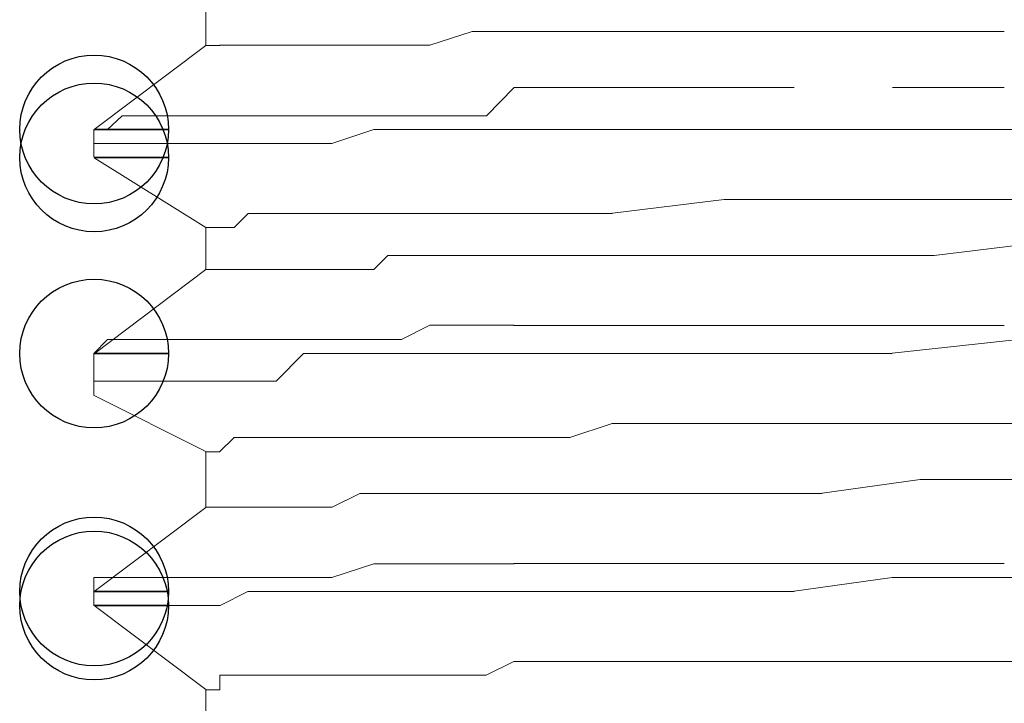
# Model space of a CAD drawing. Units: millimetres. Extents: x 922 to 3108, y 797 to 2488.
# Drawn here: x 1214 to 1222, y 1407 to 1413 of the extents above; entities that cross this region are included whole.
import ezdxf

# ---------------------------------------------------------------- set-up
doc = ezdxf.new("R2010")
doc.units = ezdxf.units.MM
doc.header["$MEASUREMENT"] = 0
doc.layers.add('Vrstva 1', color=7, linetype='Continuous')

msp = doc.modelspace()

# ---------------------------------------------------------------- linework, layer by layer
at = {"layer": 'Vrstva 1', "color": 7, "lineweight": 9}
for points in [[(1215.5543, 1413.2298), (1215.5543, 1413.2298), (1215.5543, 1412.7486), (1215.5543, 1412.7486)], [(1219.775, 1412.8697), (1219.775, 1412.8697), (1219.0501, 1412.8697), (1219.0501, 1412.8697)], [(1220.6179, 1412.8697), (1220.6179, 1412.8697), (1219.775, 1412.8697), (1219.775, 1412.8697)], [(1221.4623, 1412.8697), (1221.4623, 1412.8697), (1220.6179, 1412.8697), (1220.6179, 1412.8697)], [(1222.4263, 1412.8697), (1222.4263, 1412.8697), (1221.4639, 1412.8697), (1221.4639, 1412.8697)], [(1215.6754, 1412.7486), (1215.6754, 1412.7486), (1215.5558, 1412.7486), (1215.5558, 1412.7486)], [(1218.9305, 1412.3869), (1218.9305, 1412.3869), (1218.2056, 1412.3869), (1218.2056, 1412.3869)], [(1219.7735, 1412.3869), (1219.7735, 1412.3869), (1218.9305, 1412.3869), (1218.9305, 1412.3869)], [(1220.6179, 1412.3869), (1220.6179, 1412.3869), (1219.775, 1412.3869), (1219.775, 1412.3869)], [(1222.4263, 1412.3869), (1222.4263, 1412.3869), (1221.4639, 1412.3869), (1221.4639, 1412.3869)], [(1214.5903, 1412.0252), (1214.5903, 1412.0252), (1214.5903, 1411.7861), (1214.5903, 1411.7861)], [(1218.9305, 1412.0252), (1218.9305, 1412.0252), (1218.2056, 1412.0252), (1218.2056, 1412.0252)], [(1219.7735, 1412.0252), (1219.7735, 1412.0252), (1218.9305, 1412.0252), (1218.9305, 1412.0252)], [(1220.6179, 1412.0252), (1220.6179, 1412.0252), (1219.775, 1412.0252), (1219.775, 1412.0252)], [(1221.4623, 1412.0252), (1221.4623, 1412.0252), (1220.6179, 1412.0252), (1220.6179, 1412.0252)], [(1222.5474, 1412.0252), (1222.5474, 1412.0252), (1221.4608, 1412.0252), (1221.4608, 1412.0252)], [(1215.5543, 1411.1808), (1215.5543, 1411.1808), (1214.5918, 1411.7815), (1214.5918, 1411.7815)], [(1220.0156, 1411.4214), (1220.0156, 1411.4214), (1219.0531, 1411.3034), (1219.0531, 1411.3034)], [(1220.8585, 1411.4214), (1220.8585, 1411.4214), (1220.0156, 1411.4214), (1220.0156, 1411.4214)], [(1221.703, 1411.4229), (1221.703, 1411.4229), (1220.86, 1411.4229), (1220.86, 1411.4229)], [(1221.703, 1411.4214), (1221.703, 1411.4214), (1222.5459, 1411.4214), (1222.5459, 1411.4214)], [(1218.8095, 1411.3018), (1218.8095, 1411.3018), (1219.0531, 1411.3018), (1219.0531, 1411.3018)], [(1215.5543, 1410.8191), (1215.5543, 1410.8191), (1215.5543, 1411.1808), (1215.5543, 1411.1808)], [(1221.824, 1410.9402), (1221.824, 1410.9402), (1222.7865, 1411.0582), (1222.7865, 1411.0582)], [(1218.9305, 1410.9402), (1218.9305, 1410.9402), (1219.4118, 1410.9402), (1219.4118, 1410.9402)], [(1219.4118, 1410.9402), (1219.4118, 1410.9402), (1220.1367, 1410.9402), (1220.1367, 1410.9402)], [(1220.1351, 1410.9402), (1220.1351, 1410.9402), (1220.9796, 1410.9402), (1220.9796, 1410.9402)], [(1221.824, 1410.9402), (1221.824, 1410.9402), (1220.9796, 1410.9402), (1220.9796, 1410.9402)], [(1218.9305, 1410.3379), (1218.9305, 1410.3379), (1218.2056, 1410.3379), (1218.2056, 1410.3379)], [(1219.7735, 1410.3379), (1219.7735, 1410.3379), (1218.9305, 1410.3379), (1218.9305, 1410.3379)], [(1220.6179, 1410.3379), (1220.6179, 1410.3379), (1219.775, 1410.3379), (1219.775, 1410.3379)], [(1221.4623, 1410.3379), (1221.4623, 1410.3379), (1220.6179, 1410.3379), (1220.6179, 1410.3379)], [(1222.4263, 1410.3379), (1222.4263, 1410.3379), (1221.4639, 1410.3379), (1221.4639, 1410.3379)], [(1222.5474, 1410.2168), (1222.5474, 1410.2168), (1221.4608, 1410.0988), (1221.4608, 1410.0988)], [(1214.5903, 1410.0957), (1214.5903, 1410.0957), (1214.5903, 1409.8582), (1214.5903, 1409.8582)], [(1218.9305, 1410.0957), (1218.9305, 1410.0957), (1218.2056, 1410.0957), (1218.2056, 1410.0957)], [(1219.7735, 1410.0972), (1219.7735, 1410.0972), (1218.9305, 1410.0972), (1218.9305, 1410.0972)], [(1220.6179, 1410.0972), (1220.6179, 1410.0972), (1219.775, 1410.0972), (1219.775, 1410.0972)], [(1221.4623, 1410.0957), (1221.4623, 1410.0957), (1220.6179, 1410.0957), (1220.6179, 1410.0957)], [(1215.5543, 1409.2528), (1215.5543, 1409.2528), (1214.5918, 1409.734), (1214.5918, 1409.734)], [(1219.0501, 1409.4934), (1219.0501, 1409.4934), (1219.4133, 1409.4934), (1219.4133, 1409.4934)], [(1220.2562, 1409.4934), (1220.2562, 1409.4934), (1219.4133, 1409.4934), (1219.4133, 1409.4934)], [(1221.1007, 1409.4934), (1221.1007, 1409.4934), (1220.2562, 1409.4934), (1220.2562, 1409.4934)], [(1221.1007, 1409.4934), (1221.1007, 1409.4934), (1221.9436, 1409.4934), (1221.9436, 1409.4934)], [(1222.9091, 1409.4934), (1222.9091, 1409.4934), (1221.9466, 1409.4934), (1221.9466, 1409.4934)], [(1215.5543, 1409.2513), (1215.5543, 1409.2513), (1215.5543, 1408.77), (1215.5543, 1408.77)], [(1221.703, 1409.0106), (1221.703, 1409.0106), (1220.86, 1408.8926), (1220.86, 1408.8926)], [(1222.6669, 1409.0122), (1222.6669, 1409.0122), (1221.7045, 1409.0122), (1221.7045, 1409.0122)], [(1218.8095, 1408.8911), (1218.8095, 1408.8911), (1219.2907, 1408.8911), (1219.2907, 1408.8911)], [(1220.0156, 1408.8911), (1220.0156, 1408.8911), (1219.2907, 1408.8911), (1219.2907, 1408.8911)], [(1220.8585, 1408.8911), (1220.8585, 1408.8911), (1220.0156, 1408.8911), (1220.0156, 1408.8911)], [(1218.9305, 1408.2873), (1218.9305, 1408.2873), (1218.2056, 1408.2873), (1218.2056, 1408.2873)], [(1219.7735, 1408.2888), (1219.7735, 1408.2888), (1218.9305, 1408.2888), (1218.9305, 1408.2888)], [(1220.6179, 1408.2888), (1220.6179, 1408.2888), (1219.775, 1408.2888), (1219.775, 1408.2888)], [(1221.4623, 1408.2873), (1221.4623, 1408.2873), (1220.6179, 1408.2873), (1220.6179, 1408.2873)], [(1222.4263, 1408.2888), (1222.4263, 1408.2888), (1221.4639, 1408.2888), (1221.4639, 1408.2888)], [(1214.5903, 1408.1677), (1214.5903, 1408.1677), (1214.5903, 1408.0482), (1214.5903, 1408.0482)], [(1221.4623, 1408.1677), (1221.4623, 1408.1677), (1220.6179, 1408.0482), (1220.6179, 1408.0482)], [(1222.5474, 1408.1677), (1222.5474, 1408.1677), (1221.4608, 1408.1677), (1221.4608, 1408.1677)], [(1214.5903, 1408.0467), (1214.5903, 1408.0467), (1214.5903, 1407.9271), (1214.5903, 1407.9271)], [(1218.9305, 1408.0467), (1218.9305, 1408.0467), (1218.2056, 1408.0467), (1218.2056, 1408.0467)], [(1219.7735, 1408.0467), (1219.7735, 1408.0467), (1218.9305, 1408.0467), (1218.9305, 1408.0467)], [(1220.6179, 1408.0467), (1220.6179, 1408.0467), (1219.775, 1408.0467), (1219.775, 1408.0467)], [(1215.5543, 1407.2022), (1215.5543, 1407.2022), (1214.5918, 1407.9271), (1214.5918, 1407.9271)], [(1218.9305, 1407.4444), (1218.9305, 1407.4444), (1219.4118, 1407.4444), (1219.4118, 1407.4444)], [(1220.1351, 1407.4444), (1220.1351, 1407.4444), (1219.4118, 1407.4444), (1219.4118, 1407.4444)], [(1220.9796, 1407.4444), (1220.9796, 1407.4444), (1220.1367, 1407.4444), (1220.1367, 1407.4444)], [(1221.824, 1407.4444), (1221.824, 1407.4444), (1220.9796, 1407.4444), (1220.9796, 1407.4444)], [(1222.788, 1407.4428), (1222.788, 1407.4428), (1221.8256, 1407.4428), (1221.8256, 1407.4428)], [(1215.5543, 1406.7195), (1215.5543, 1406.7195), (1215.5543, 1407.2007), (1215.5543, 1407.2007)]]:
    msp.add_open_spline(points, degree=3, dxfattribs=at)
for points, knots in [([(1219.0501, 1412.8681), (1219.0501, 1412.8681), (1218.6884, 1412.8681), (1218.6884, 1412.8681), (1218.6884, 1412.8681), (1218.6884, 1412.8681), (1218.4508, 1412.8681), (1218.4508, 1412.8681), (1218.4508, 1412.8681), (1218.4508, 1412.8681), (1218.0876, 1412.8681), (1218.0876, 1412.8681), (1218.0876, 1412.8681), (1218.0876, 1412.8681), (1217.8455, 1412.8681), (1217.8455, 1412.8681), (1217.8455, 1412.8681), (1217.8455, 1412.8681), (1217.4823, 1412.7501), (1217.4823, 1412.7501), (1217.4823, 1412.7501), (1217.4823, 1412.7501), (1217.2386, 1412.7501), (1217.2386, 1412.7501), (1217.2386, 1412.7501), (1217.2386, 1412.7501), (1217.001, 1412.7501), (1217.001, 1412.7501), (1217.001, 1412.7501), (1217.001, 1412.7501), (1216.883, 1412.7501), (1216.883, 1412.7501), (1216.883, 1412.7501), (1216.883, 1412.7501), (1216.5198, 1412.7501), (1216.5198, 1412.7501), (1216.5198, 1412.7501), (1216.5198, 1412.7501), (1216.4018, 1412.7501), (1216.4018, 1412.7501), (1216.4018, 1412.7501), (1216.4018, 1412.7501), (1216.2777, 1412.7501), (1216.2777, 1412.7501), (1216.2777, 1412.7501), (1216.2777, 1412.7501), (1216.1581, 1412.7501), (1216.1581, 1412.7501), (1216.1581, 1412.7501), (1216.1581, 1412.7501), (1215.9144, 1412.7501), (1215.9144, 1412.7501), (1215.9144, 1412.7501), (1215.9144, 1412.7501), (1215.7964, 1412.7501), (1215.7964, 1412.7501), (1215.7964, 1412.7501), (1215.7964, 1412.7501), (1215.6708, 1412.7501), (1215.6708, 1412.7501)], [0, 0, 0, 0, 0.0625, 0.0625, 0.0625, 0.0625, 0.125, 0.125, 0.125, 0.125, 0.1875, 0.1875, 0.1875, 0.1875, 0.25, 0.25, 0.25, 0.25, 0.3125, 0.3125, 0.3125, 0.3125, 0.375, 0.375, 0.375, 0.375, 0.4375, 0.4375, 0.4375, 0.4375, 0.5, 0.5, 0.5, 0.5, 0.5625, 0.5625, 0.5625, 0.5625, 0.625, 0.625, 0.625, 0.625, 0.6875, 0.6875, 0.6875, 0.6875, 0.75, 0.75, 0.75, 0.75, 0.8125, 0.8125, 0.8125, 0.8125, 0.875, 0.875, 0.875, 0.875, 1, 1, 1, 1]), ([(1215.5543, 1412.7486), (1215.5543, 1412.7486), (1215.5543, 1412.7486), (1215.5543, 1412.7486), (1215.5543, 1412.7486), (1215.5543, 1412.7486), (1214.5918, 1412.0237), (1214.5918, 1412.0237)], [0, 0, 0, 0, 0.333333, 0.333333, 0.333333, 0.333333, 1, 1, 1, 1]), ([(1214.5903, 1412.0252), (1214.5903, 1412.0252), (1214.5903, 1412.0252), (1214.5903, 1412.0252), (1214.5903, 1412.0252), (1214.5903, 1412.0252), (1214.7083, 1412.0252), (1214.7083, 1412.0252), (1214.7083, 1412.0252), (1214.7083, 1412.0252), (1214.834, 1412.1432), (1214.834, 1412.1432), (1214.834, 1412.1432), (1214.834, 1412.1432), (1214.952, 1412.1432), (1214.952, 1412.1432), (1214.952, 1412.1432), (1214.952, 1412.1432), (1215.0715, 1412.1432), (1215.0715, 1412.1432), (1215.0715, 1412.1432), (1215.0715, 1412.1432), (1215.4332, 1412.1432), (1215.4332, 1412.1432), (1215.4332, 1412.1432), (1215.4332, 1412.1432), (1215.5528, 1412.1432), (1215.5528, 1412.1432), (1215.5528, 1412.1432), (1215.5528, 1412.1432), (1215.6769, 1412.1432), (1215.6769, 1412.1432), (1215.6769, 1412.1432), (1215.6769, 1412.1432), (1215.9144, 1412.1432), (1215.9144, 1412.1432), (1215.9144, 1412.1432), (1215.9144, 1412.1432), (1216.1581, 1412.1432), (1216.1581, 1412.1432), (1216.1581, 1412.1432), (1216.1581, 1412.1432), (1216.4018, 1412.1432), (1216.4018, 1412.1432), (1216.4018, 1412.1432), (1216.4018, 1412.1432), (1216.6393, 1412.1432), (1216.6393, 1412.1432), (1216.6393, 1412.1432), (1216.6393, 1412.1432), (1217.001, 1412.1432), (1217.001, 1412.1432), (1217.001, 1412.1432), (1217.001, 1412.1432), (1217.2386, 1412.1432), (1217.2386, 1412.1432), (1217.2386, 1412.1432), (1217.2386, 1412.1432), (1217.4823, 1412.1432), (1217.4823, 1412.1432), (1217.4823, 1412.1432), (1217.4823, 1412.1432), (1217.9696, 1412.1432), (1217.9696, 1412.1432), (1217.9696, 1412.1432), (1217.9696, 1412.1432), (1218.2072, 1412.3869), (1218.2072, 1412.3869)], [0, 0, 0, 0, 0.055556, 0.055556, 0.055556, 0.055556, 0.111111, 0.111111, 0.111111, 0.111111, 0.166667, 0.166667, 0.166667, 0.166667, 0.222222, 0.222222, 0.222222, 0.222222, 0.277778, 0.277778, 0.277778, 0.277778, 0.333333, 0.333333, 0.333333, 0.333333, 0.388889, 0.388889, 0.388889, 0.388889, 0.444444, 0.444444, 0.444444, 0.444444, 0.5, 0.5, 0.5, 0.5, 0.555556, 0.555556, 0.555556, 0.555556, 0.611111, 0.611111, 0.611111, 0.611111, 0.666667, 0.666667, 0.666667, 0.666667, 0.722222, 0.722222, 0.722222, 0.722222, 0.777778, 0.777778, 0.777778, 0.777778, 0.833333, 0.833333, 0.833333, 0.833333, 0.888889, 0.888889, 0.888889, 0.888889, 1, 1, 1, 1]), ([(1218.2072, 1412.0252), (1218.2072, 1412.0252), (1217.9635, 1412.0252), (1217.9635, 1412.0252), (1217.9635, 1412.0252), (1217.9635, 1412.0252), (1217.4823, 1412.0252), (1217.4823, 1412.0252), (1217.4823, 1412.0252), (1217.4823, 1412.0252), (1217.2447, 1412.0252), (1217.2447, 1412.0252), (1217.2447, 1412.0252), (1217.2447, 1412.0252), (1217.001, 1412.0252), (1217.001, 1412.0252), (1217.001, 1412.0252), (1217.001, 1412.0252), (1216.6393, 1411.9057), (1216.6393, 1411.9057), (1216.6393, 1411.9057), (1216.6393, 1411.9057), (1216.3957, 1411.9057), (1216.3957, 1411.9057), (1216.3957, 1411.9057), (1216.3957, 1411.9057), (1216.1581, 1411.9057), (1216.1581, 1411.9057), (1216.1581, 1411.9057), (1216.1581, 1411.9057), (1215.9144, 1411.9057), (1215.9144, 1411.9057), (1215.9144, 1411.9057), (1215.9144, 1411.9057), (1215.6769, 1411.9057), (1215.6769, 1411.9057), (1215.6769, 1411.9057), (1215.6769, 1411.9057), (1215.5574, 1411.9057), (1215.5574, 1411.9057), (1215.5574, 1411.9057), (1215.5574, 1411.9057), (1215.4332, 1411.9057), (1215.4332, 1411.9057), (1215.4332, 1411.9057), (1215.4332, 1411.9057), (1215.0715, 1411.9057), (1215.0715, 1411.9057), (1215.0715, 1411.9057), (1215.0715, 1411.9057), (1214.952, 1411.9057), (1214.952, 1411.9057), (1214.952, 1411.9057), (1214.952, 1411.9057), (1214.8278, 1411.9057), (1214.8278, 1411.9057), (1214.8278, 1411.9057), (1214.8278, 1411.9057), (1214.7083, 1411.9057), (1214.7083, 1411.9057), (1214.7083, 1411.9057), (1214.7083, 1411.9057), (1214.5903, 1411.9057), (1214.5903, 1411.9057), (1214.5903, 1411.9057), (1214.5903, 1411.9057), (1214.5903, 1411.7861), (1214.5903, 1411.7861)], [0, 0, 0, 0, 0.055556, 0.055556, 0.055556, 0.055556, 0.111111, 0.111111, 0.111111, 0.111111, 0.166667, 0.166667, 0.166667, 0.166667, 0.222222, 0.222222, 0.222222, 0.222222, 0.277778, 0.277778, 0.277778, 0.277778, 0.333333, 0.333333, 0.333333, 0.333333, 0.388889, 0.388889, 0.388889, 0.388889, 0.444444, 0.444444, 0.444444, 0.444444, 0.5, 0.5, 0.5, 0.5, 0.555556, 0.555556, 0.555556, 0.555556, 0.611111, 0.611111, 0.611111, 0.611111, 0.666667, 0.666667, 0.666667, 0.666667, 0.722222, 0.722222, 0.722222, 0.722222, 0.777778, 0.777778, 0.777778, 0.777778, 0.833333, 0.833333, 0.833333, 0.833333, 0.888889, 0.888889, 0.888889, 0.888889, 1, 1, 1, 1]), ([(1218.8095, 1411.3018), (1218.8095, 1411.3018), (1218.5673, 1411.3018), (1218.5673, 1411.3018), (1218.5673, 1411.3018), (1218.5673, 1411.3018), (1218.0861, 1411.3018), (1218.0861, 1411.3018), (1218.0861, 1411.3018), (1218.0861, 1411.3018), (1217.847, 1411.3018), (1217.847, 1411.3018), (1217.847, 1411.3018), (1217.847, 1411.3018), (1217.4853, 1411.3018), (1217.4853, 1411.3018), (1217.4853, 1411.3018), (1217.4853, 1411.3018), (1217.2416, 1411.3018), (1217.2416, 1411.3018), (1217.2416, 1411.3018), (1217.2416, 1411.3018), (1217.1236, 1411.3018), (1217.1236, 1411.3018), (1217.1236, 1411.3018), (1217.1236, 1411.3018), (1216.88, 1411.3018), (1216.88, 1411.3018), (1216.88, 1411.3018), (1216.88, 1411.3018), (1216.5183, 1411.3018), (1216.5183, 1411.3018), (1216.5183, 1411.3018), (1216.5183, 1411.3018), (1216.3987, 1411.3018), (1216.3987, 1411.3018), (1216.3987, 1411.3018), (1216.3987, 1411.3018), (1216.2792, 1411.3018), (1216.2792, 1411.3018), (1216.2792, 1411.3018), (1216.2792, 1411.3018), (1216.1612, 1411.3018), (1216.1612, 1411.3018), (1216.1612, 1411.3018), (1216.1612, 1411.3018), (1215.9175, 1411.3018), (1215.9175, 1411.3018), (1215.9175, 1411.3018), (1215.9175, 1411.3018), (1215.798, 1411.1823), (1215.798, 1411.1823), (1215.798, 1411.1823), (1215.798, 1411.1823), (1215.6738, 1411.1823), (1215.6738, 1411.1823), (1215.6738, 1411.1823), (1215.6738, 1411.1823), (1215.5558, 1411.1823), (1215.5558, 1411.1823)], [0, 0, 0, 0, 0.0625, 0.0625, 0.0625, 0.0625, 0.125, 0.125, 0.125, 0.125, 0.1875, 0.1875, 0.1875, 0.1875, 0.25, 0.25, 0.25, 0.25, 0.3125, 0.3125, 0.3125, 0.3125, 0.375, 0.375, 0.375, 0.375, 0.4375, 0.4375, 0.4375, 0.4375, 0.5, 0.5, 0.5, 0.5, 0.5625, 0.5625, 0.5625, 0.5625, 0.625, 0.625, 0.625, 0.625, 0.6875, 0.6875, 0.6875, 0.6875, 0.75, 0.75, 0.75, 0.75, 0.8125, 0.8125, 0.8125, 0.8125, 0.875, 0.875, 0.875, 0.875, 1, 1, 1, 1]), ([(1218.9305, 1410.9402), (1218.9305, 1410.9402), (1218.6869, 1410.9402), (1218.6869, 1410.9402), (1218.6869, 1410.9402), (1218.6869, 1410.9402), (1218.2056, 1410.9402), (1218.2056, 1410.9402), (1218.2056, 1410.9402), (1218.2056, 1410.9402), (1217.9681, 1410.9402), (1217.9681, 1410.9402), (1217.9681, 1410.9402), (1217.9681, 1410.9402), (1217.7244, 1410.9402), (1217.7244, 1410.9402), (1217.7244, 1410.9402), (1217.7244, 1410.9402), (1217.3627, 1410.9402), (1217.3627, 1410.9402), (1217.3627, 1410.9402), (1217.3627, 1410.9402), (1217.119, 1410.9402), (1217.119, 1410.9402), (1217.119, 1410.9402), (1217.119, 1410.9402), (1217.001, 1410.8206), (1217.001, 1410.8206), (1217.001, 1410.8206), (1217.001, 1410.8206), (1216.6378, 1410.8206), (1216.6378, 1410.8206), (1216.6378, 1410.8206), (1216.6378, 1410.8206), (1216.5198, 1410.8206), (1216.5198, 1410.8206), (1216.5198, 1410.8206), (1216.5198, 1410.8206), (1216.4003, 1410.8206), (1216.4003, 1410.8206), (1216.4003, 1410.8206), (1216.4003, 1410.8206), (1216.1566, 1410.8206), (1216.1566, 1410.8206), (1216.1566, 1410.8206), (1216.1566, 1410.8206), (1215.919, 1410.8206), (1215.919, 1410.8206), (1215.919, 1410.8206), (1215.919, 1410.8206), (1215.7949, 1410.8206), (1215.7949, 1410.8206), (1215.7949, 1410.8206), (1215.7949, 1410.8206), (1215.6754, 1410.8206), (1215.6754, 1410.8206), (1215.6754, 1410.8206), (1215.6754, 1410.8206), (1215.5512, 1410.8206), (1215.5512, 1410.8206)], [0, 0, 0, 0, 0.0625, 0.0625, 0.0625, 0.0625, 0.125, 0.125, 0.125, 0.125, 0.1875, 0.1875, 0.1875, 0.1875, 0.25, 0.25, 0.25, 0.25, 0.3125, 0.3125, 0.3125, 0.3125, 0.375, 0.375, 0.375, 0.375, 0.4375, 0.4375, 0.4375, 0.4375, 0.5, 0.5, 0.5, 0.5, 0.5625, 0.5625, 0.5625, 0.5625, 0.625, 0.625, 0.625, 0.625, 0.6875, 0.6875, 0.6875, 0.6875, 0.75, 0.75, 0.75, 0.75, 0.8125, 0.8125, 0.8125, 0.8125, 0.875, 0.875, 0.875, 0.875, 1, 1, 1, 1]), ([(1215.5543, 1410.8191), (1215.5543, 1410.8191), (1215.5543, 1410.8191), (1215.5543, 1410.8191), (1215.5543, 1410.8191), (1215.5543, 1410.8191), (1214.5918, 1410.0942), (1214.5918, 1410.0942)], [0, 0, 0, 0, 0.333333, 0.333333, 0.333333, 0.333333, 1, 1, 1, 1]), ([(1214.5903, 1410.0957), (1214.5903, 1410.0957), (1214.5903, 1410.0957), (1214.5903, 1410.0957), (1214.5903, 1410.0957), (1214.5903, 1410.0957), (1214.7083, 1410.2152), (1214.7083, 1410.2152), (1214.7083, 1410.2152), (1214.7083, 1410.2152), (1214.834, 1410.2152), (1214.834, 1410.2152), (1214.834, 1410.2152), (1214.834, 1410.2152), (1214.952, 1410.2152), (1214.952, 1410.2152), (1214.952, 1410.2152), (1214.952, 1410.2152), (1215.0715, 1410.2152), (1215.0715, 1410.2152), (1215.0715, 1410.2152), (1215.0715, 1410.2152), (1215.4332, 1410.2152), (1215.4332, 1410.2152), (1215.4332, 1410.2152), (1215.4332, 1410.2152), (1215.5528, 1410.2152), (1215.5528, 1410.2152), (1215.5528, 1410.2152), (1215.5528, 1410.2152), (1215.6769, 1410.2152), (1215.6769, 1410.2152), (1215.6769, 1410.2152), (1215.6769, 1410.2152), (1215.9144, 1410.2152), (1215.9144, 1410.2152), (1215.9144, 1410.2152), (1215.9144, 1410.2152), (1216.1581, 1410.2152), (1216.1581, 1410.2152), (1216.1581, 1410.2152), (1216.1581, 1410.2152), (1216.4018, 1410.2152), (1216.4018, 1410.2152), (1216.4018, 1410.2152), (1216.4018, 1410.2152), (1216.6393, 1410.2152), (1216.6393, 1410.2152), (1216.6393, 1410.2152), (1216.6393, 1410.2152), (1217.001, 1410.2152), (1217.001, 1410.2152), (1217.001, 1410.2152), (1217.001, 1410.2152), (1217.2386, 1410.2152), (1217.2386, 1410.2152), (1217.2386, 1410.2152), (1217.2386, 1410.2152), (1217.4823, 1410.3394), (1217.4823, 1410.3394), (1217.4823, 1410.3394), (1217.4823, 1410.3394), (1217.9696, 1410.3394), (1217.9696, 1410.3394), (1217.9696, 1410.3394), (1217.9696, 1410.3394), (1218.2072, 1410.3394), (1218.2072, 1410.3394)], [0, 0, 0, 0, 0.055556, 0.055556, 0.055556, 0.055556, 0.111111, 0.111111, 0.111111, 0.111111, 0.166667, 0.166667, 0.166667, 0.166667, 0.222222, 0.222222, 0.222222, 0.222222, 0.277778, 0.277778, 0.277778, 0.277778, 0.333333, 0.333333, 0.333333, 0.333333, 0.388889, 0.388889, 0.388889, 0.388889, 0.444444, 0.444444, 0.444444, 0.444444, 0.5, 0.5, 0.5, 0.5, 0.555556, 0.555556, 0.555556, 0.555556, 0.611111, 0.611111, 0.611111, 0.611111, 0.666667, 0.666667, 0.666667, 0.666667, 0.722222, 0.722222, 0.722222, 0.722222, 0.777778, 0.777778, 0.777778, 0.777778, 0.833333, 0.833333, 0.833333, 0.833333, 0.888889, 0.888889, 0.888889, 0.888889, 1, 1, 1, 1]), ([(1218.2072, 1410.0957), (1218.2072, 1410.0957), (1217.9635, 1410.0957), (1217.9635, 1410.0957), (1217.9635, 1410.0957), (1217.9635, 1410.0957), (1217.4823, 1410.0957), (1217.4823, 1410.0957), (1217.4823, 1410.0957), (1217.4823, 1410.0957), (1217.2447, 1410.0957), (1217.2447, 1410.0957), (1217.2447, 1410.0957), (1217.2447, 1410.0957), (1217.001, 1410.0957), (1217.001, 1410.0957), (1217.001, 1410.0957), (1217.001, 1410.0957), (1216.6393, 1410.0957), (1216.6393, 1410.0957), (1216.6393, 1410.0957), (1216.6393, 1410.0957), (1216.3957, 1410.0957), (1216.3957, 1410.0957), (1216.3957, 1410.0957), (1216.3957, 1410.0957), (1216.1581, 1409.8582), (1216.1581, 1409.8582), (1216.1581, 1409.8582), (1216.1581, 1409.8582), (1215.9144, 1409.8582), (1215.9144, 1409.8582), (1215.9144, 1409.8582), (1215.9144, 1409.8582), (1215.6769, 1409.8582), (1215.6769, 1409.8582), (1215.6769, 1409.8582), (1215.6769, 1409.8582), (1215.5574, 1409.8582), (1215.5574, 1409.8582), (1215.5574, 1409.8582), (1215.5574, 1409.8582), (1215.4332, 1409.8582), (1215.4332, 1409.8582), (1215.4332, 1409.8582), (1215.4332, 1409.8582), (1215.0715, 1409.8582), (1215.0715, 1409.8582), (1215.0715, 1409.8582), (1215.0715, 1409.8582), (1214.952, 1409.8582), (1214.952, 1409.8582), (1214.952, 1409.8582), (1214.952, 1409.8582), (1214.8278, 1409.8582), (1214.8278, 1409.8582), (1214.8278, 1409.8582), (1214.8278, 1409.8582), (1214.7083, 1409.8582), (1214.7083, 1409.8582), (1214.7083, 1409.8582), (1214.7083, 1409.8582), (1214.5903, 1409.8582), (1214.5903, 1409.8582)], [0, 0, 0, 0, 0.058824, 0.058824, 0.058824, 0.058824, 0.117647, 0.117647, 0.117647, 0.117647, 0.176471, 0.176471, 0.176471, 0.176471, 0.235294, 0.235294, 0.235294, 0.235294, 0.294118, 0.294118, 0.294118, 0.294118, 0.352941, 0.352941, 0.352941, 0.352941, 0.411765, 0.411765, 0.411765, 0.411765, 0.470588, 0.470588, 0.470588, 0.470588, 0.529412, 0.529412, 0.529412, 0.529412, 0.588235, 0.588235, 0.588235, 0.588235, 0.647059, 0.647059, 0.647059, 0.647059, 0.705882, 0.705882, 0.705882, 0.705882, 0.764706, 0.764706, 0.764706, 0.764706, 0.823529, 0.823529, 0.823529, 0.823529, 0.882353, 0.882353, 0.882353, 0.882353, 1, 1, 1, 1]), ([(1214.5903, 1409.8551), (1214.5903, 1409.8551), (1214.5903, 1409.8551), (1214.5903, 1409.8551), (1214.5903, 1409.8551), (1214.5903, 1409.8551), (1214.5903, 1409.7356), (1214.5903, 1409.7356)], [0, 0, 0, 0, 0.333333, 0.333333, 0.333333, 0.333333, 1, 1, 1, 1]), ([(1219.0501, 1409.4934), (1219.0501, 1409.4934), (1218.6884, 1409.3739), (1218.6884, 1409.3739), (1218.6884, 1409.3739), (1218.6884, 1409.3739), (1218.4508, 1409.3739), (1218.4508, 1409.3739), (1218.4508, 1409.3739), (1218.4508, 1409.3739), (1218.0876, 1409.3739), (1218.0876, 1409.3739), (1218.0876, 1409.3739), (1218.0876, 1409.3739), (1217.8455, 1409.3739), (1217.8455, 1409.3739), (1217.8455, 1409.3739), (1217.8455, 1409.3739), (1217.4823, 1409.3739), (1217.4823, 1409.3739), (1217.4823, 1409.3739), (1217.4823, 1409.3739), (1217.2386, 1409.3739), (1217.2386, 1409.3739), (1217.2386, 1409.3739), (1217.2386, 1409.3739), (1217.001, 1409.3739), (1217.001, 1409.3739), (1217.001, 1409.3739), (1217.001, 1409.3739), (1216.883, 1409.3739), (1216.883, 1409.3739), (1216.883, 1409.3739), (1216.883, 1409.3739), (1216.5198, 1409.3739), (1216.5198, 1409.3739), (1216.5198, 1409.3739), (1216.5198, 1409.3739), (1216.4018, 1409.3739), (1216.4018, 1409.3739), (1216.4018, 1409.3739), (1216.4018, 1409.3739), (1216.2777, 1409.3739), (1216.2777, 1409.3739), (1216.2777, 1409.3739), (1216.2777, 1409.3739), (1216.1581, 1409.3739), (1216.1581, 1409.3739), (1216.1581, 1409.3739), (1216.1581, 1409.3739), (1215.9144, 1409.3739), (1215.9144, 1409.3739), (1215.9144, 1409.3739), (1215.9144, 1409.3739), (1215.7964, 1409.3739), (1215.7964, 1409.3739), (1215.7964, 1409.3739), (1215.7964, 1409.3739), (1215.6708, 1409.2497), (1215.6708, 1409.2497), (1215.6708, 1409.2497), (1215.6708, 1409.2497), (1215.5528, 1409.2497), (1215.5528, 1409.2497)], [0, 0, 0, 0, 0.058824, 0.058824, 0.058824, 0.058824, 0.117647, 0.117647, 0.117647, 0.117647, 0.176471, 0.176471, 0.176471, 0.176471, 0.235294, 0.235294, 0.235294, 0.235294, 0.294118, 0.294118, 0.294118, 0.294118, 0.352941, 0.352941, 0.352941, 0.352941, 0.411765, 0.411765, 0.411765, 0.411765, 0.470588, 0.470588, 0.470588, 0.470588, 0.529412, 0.529412, 0.529412, 0.529412, 0.588235, 0.588235, 0.588235, 0.588235, 0.647059, 0.647059, 0.647059, 0.647059, 0.705882, 0.705882, 0.705882, 0.705882, 0.764706, 0.764706, 0.764706, 0.764706, 0.823529, 0.823529, 0.823529, 0.823529, 0.882353, 0.882353, 0.882353, 0.882353, 1, 1, 1, 1]), ([(1218.8095, 1408.8911), (1218.8095, 1408.8911), (1218.5673, 1408.8911), (1218.5673, 1408.8911), (1218.5673, 1408.8911), (1218.5673, 1408.8911), (1218.2102, 1408.8911), (1218.2102, 1408.8911), (1218.2102, 1408.8911), (1218.2102, 1408.8911), (1217.9666, 1408.8911), (1217.9666, 1408.8911), (1217.9666, 1408.8911), (1217.9666, 1408.8911), (1217.7229, 1408.8911), (1217.7229, 1408.8911), (1217.7229, 1408.8911), (1217.7229, 1408.8911), (1217.3612, 1408.8911), (1217.3612, 1408.8911), (1217.3612, 1408.8911), (1217.3612, 1408.8911), (1217.1236, 1408.8911), (1217.1236, 1408.8911), (1217.1236, 1408.8911), (1217.1236, 1408.8911), (1216.88, 1408.8911), (1216.88, 1408.8911), (1216.88, 1408.8911), (1216.88, 1408.8911), (1216.6424, 1408.7716), (1216.6424, 1408.7716), (1216.6424, 1408.7716), (1216.6424, 1408.7716), (1216.5183, 1408.7716), (1216.5183, 1408.7716), (1216.5183, 1408.7716), (1216.5183, 1408.7716), (1216.2792, 1408.7716), (1216.2792, 1408.7716), (1216.2792, 1408.7716), (1216.2792, 1408.7716), (1216.1612, 1408.7716), (1216.1612, 1408.7716), (1216.1612, 1408.7716), (1216.1612, 1408.7716), (1215.9175, 1408.7716), (1215.9175, 1408.7716), (1215.9175, 1408.7716), (1215.9175, 1408.7716), (1215.798, 1408.7716), (1215.798, 1408.7716), (1215.798, 1408.7716), (1215.798, 1408.7716), (1215.6738, 1408.7716), (1215.6738, 1408.7716), (1215.6738, 1408.7716), (1215.6738, 1408.7716), (1215.5558, 1408.7716), (1215.5558, 1408.7716)], [0, 0, 0, 0, 0.0625, 0.0625, 0.0625, 0.0625, 0.125, 0.125, 0.125, 0.125, 0.1875, 0.1875, 0.1875, 0.1875, 0.25, 0.25, 0.25, 0.25, 0.3125, 0.3125, 0.3125, 0.3125, 0.375, 0.375, 0.375, 0.375, 0.4375, 0.4375, 0.4375, 0.4375, 0.5, 0.5, 0.5, 0.5, 0.5625, 0.5625, 0.5625, 0.5625, 0.625, 0.625, 0.625, 0.625, 0.6875, 0.6875, 0.6875, 0.6875, 0.75, 0.75, 0.75, 0.75, 0.8125, 0.8125, 0.8125, 0.8125, 0.875, 0.875, 0.875, 0.875, 1, 1, 1, 1]), ([(1215.5543, 1408.77), (1215.5543, 1408.77), (1215.5543, 1408.77), (1215.5543, 1408.77), (1215.5543, 1408.77), (1215.5543, 1408.77), (1214.5918, 1408.0451), (1214.5918, 1408.0451)], [0, 0, 0, 0, 0.333333, 0.333333, 0.333333, 0.333333, 1, 1, 1, 1]), ([(1214.5903, 1408.1677), (1214.5903, 1408.1677), (1214.5903, 1408.1677), (1214.5903, 1408.1677), (1214.5903, 1408.1677), (1214.5903, 1408.1677), (1214.7083, 1408.1677), (1214.7083, 1408.1677), (1214.7083, 1408.1677), (1214.7083, 1408.1677), (1214.834, 1408.1677), (1214.834, 1408.1677), (1214.834, 1408.1677), (1214.834, 1408.1677), (1214.952, 1408.1677), (1214.952, 1408.1677), (1214.952, 1408.1677), (1214.952, 1408.1677), (1215.0715, 1408.1677), (1215.0715, 1408.1677), (1215.0715, 1408.1677), (1215.0715, 1408.1677), (1215.4332, 1408.1677), (1215.4332, 1408.1677), (1215.4332, 1408.1677), (1215.4332, 1408.1677), (1215.5528, 1408.1677), (1215.5528, 1408.1677), (1215.5528, 1408.1677), (1215.5528, 1408.1677), (1215.6769, 1408.1677), (1215.6769, 1408.1677), (1215.6769, 1408.1677), (1215.6769, 1408.1677), (1215.9144, 1408.1677), (1215.9144, 1408.1677), (1215.9144, 1408.1677), (1215.9144, 1408.1677), (1216.1581, 1408.1677), (1216.1581, 1408.1677), (1216.1581, 1408.1677), (1216.1581, 1408.1677), (1216.4018, 1408.1677), (1216.4018, 1408.1677), (1216.4018, 1408.1677), (1216.4018, 1408.1677), (1216.6393, 1408.1677), (1216.6393, 1408.1677), (1216.6393, 1408.1677), (1216.6393, 1408.1677), (1217.001, 1408.2857), (1217.001, 1408.2857), (1217.001, 1408.2857), (1217.001, 1408.2857), (1217.2386, 1408.2857), (1217.2386, 1408.2857), (1217.2386, 1408.2857), (1217.2386, 1408.2857), (1217.4823, 1408.2857), (1217.4823, 1408.2857), (1217.4823, 1408.2857), (1217.4823, 1408.2857), (1217.9696, 1408.2857), (1217.9696, 1408.2857), (1217.9696, 1408.2857), (1217.9696, 1408.2857), (1218.2072, 1408.2857), (1218.2072, 1408.2857)], [0, 0, 0, 0, 0.055556, 0.055556, 0.055556, 0.055556, 0.111111, 0.111111, 0.111111, 0.111111, 0.166667, 0.166667, 0.166667, 0.166667, 0.222222, 0.222222, 0.222222, 0.222222, 0.277778, 0.277778, 0.277778, 0.277778, 0.333333, 0.333333, 0.333333, 0.333333, 0.388889, 0.388889, 0.388889, 0.388889, 0.444444, 0.444444, 0.444444, 0.444444, 0.5, 0.5, 0.5, 0.5, 0.555556, 0.555556, 0.555556, 0.555556, 0.611111, 0.611111, 0.611111, 0.611111, 0.666667, 0.666667, 0.666667, 0.666667, 0.722222, 0.722222, 0.722222, 0.722222, 0.777778, 0.777778, 0.777778, 0.777778, 0.833333, 0.833333, 0.833333, 0.833333, 0.888889, 0.888889, 0.888889, 0.888889, 1, 1, 1, 1]), ([(1218.2072, 1408.0467), (1218.2072, 1408.0467), (1217.9635, 1408.0467), (1217.9635, 1408.0467), (1217.9635, 1408.0467), (1217.9635, 1408.0467), (1217.4823, 1408.0467), (1217.4823, 1408.0467), (1217.4823, 1408.0467), (1217.4823, 1408.0467), (1217.2447, 1408.0467), (1217.2447, 1408.0467), (1217.2447, 1408.0467), (1217.2447, 1408.0467), (1217.001, 1408.0467), (1217.001, 1408.0467), (1217.001, 1408.0467), (1217.001, 1408.0467), (1216.6393, 1408.0467), (1216.6393, 1408.0467), (1216.6393, 1408.0467), (1216.6393, 1408.0467), (1216.3957, 1408.0467), (1216.3957, 1408.0467), (1216.3957, 1408.0467), (1216.3957, 1408.0467), (1216.1581, 1408.0467), (1216.1581, 1408.0467), (1216.1581, 1408.0467), (1216.1581, 1408.0467), (1215.9144, 1408.0467), (1215.9144, 1408.0467), (1215.9144, 1408.0467), (1215.9144, 1408.0467), (1215.6769, 1407.9271), (1215.6769, 1407.9271), (1215.6769, 1407.9271), (1215.6769, 1407.9271), (1215.5574, 1407.9271), (1215.5574, 1407.9271), (1215.5574, 1407.9271), (1215.5574, 1407.9271), (1215.4332, 1407.9271), (1215.4332, 1407.9271), (1215.4332, 1407.9271), (1215.4332, 1407.9271), (1215.0715, 1407.9271), (1215.0715, 1407.9271), (1215.0715, 1407.9271), (1215.0715, 1407.9271), (1214.952, 1407.9271), (1214.952, 1407.9271), (1214.952, 1407.9271), (1214.952, 1407.9271), (1214.8278, 1407.9271), (1214.8278, 1407.9271), (1214.8278, 1407.9271), (1214.8278, 1407.9271), (1214.7083, 1407.9271), (1214.7083, 1407.9271), (1214.7083, 1407.9271), (1214.7083, 1407.9271), (1214.5903, 1407.9271), (1214.5903, 1407.9271)], [0, 0, 0, 0, 0.058824, 0.058824, 0.058824, 0.058824, 0.117647, 0.117647, 0.117647, 0.117647, 0.176471, 0.176471, 0.176471, 0.176471, 0.235294, 0.235294, 0.235294, 0.235294, 0.294118, 0.294118, 0.294118, 0.294118, 0.352941, 0.352941, 0.352941, 0.352941, 0.411765, 0.411765, 0.411765, 0.411765, 0.470588, 0.470588, 0.470588, 0.470588, 0.529412, 0.529412, 0.529412, 0.529412, 0.588235, 0.588235, 0.588235, 0.588235, 0.647059, 0.647059, 0.647059, 0.647059, 0.705882, 0.705882, 0.705882, 0.705882, 0.764706, 0.764706, 0.764706, 0.764706, 0.823529, 0.823529, 0.823529, 0.823529, 0.882353, 0.882353, 0.882353, 0.882353, 1, 1, 1, 1]), ([(1218.9305, 1407.4444), (1218.9305, 1407.4444), (1218.6869, 1407.4444), (1218.6869, 1407.4444), (1218.6869, 1407.4444), (1218.6869, 1407.4444), (1218.2056, 1407.4444), (1218.2056, 1407.4444), (1218.2056, 1407.4444), (1218.2056, 1407.4444), (1217.9681, 1407.3248), (1217.9681, 1407.3248), (1217.9681, 1407.3248), (1217.9681, 1407.3248), (1217.7244, 1407.3248), (1217.7244, 1407.3248), (1217.7244, 1407.3248), (1217.7244, 1407.3248), (1217.3627, 1407.3248), (1217.3627, 1407.3248), (1217.3627, 1407.3248), (1217.3627, 1407.3248), (1217.119, 1407.3248), (1217.119, 1407.3248), (1217.119, 1407.3248), (1217.119, 1407.3248), (1217.001, 1407.3248), (1217.001, 1407.3248), (1217.001, 1407.3248), (1217.001, 1407.3248), (1216.6378, 1407.3248), (1216.6378, 1407.3248), (1216.6378, 1407.3248), (1216.6378, 1407.3248), (1216.5198, 1407.3248), (1216.5198, 1407.3248), (1216.5198, 1407.3248), (1216.5198, 1407.3248), (1216.2807, 1407.3248), (1216.2807, 1407.3248), (1216.2807, 1407.3248), (1216.2807, 1407.3248), (1216.1566, 1407.3248), (1216.1566, 1407.3248), (1216.1566, 1407.3248), (1216.1566, 1407.3248), (1215.919, 1407.3248), (1215.919, 1407.3248), (1215.919, 1407.3248), (1215.919, 1407.3248), (1215.7949, 1407.3248), (1215.7949, 1407.3248), (1215.7949, 1407.3248), (1215.7949, 1407.3248), (1215.6754, 1407.3248), (1215.6754, 1407.3248), (1215.6754, 1407.3248), (1215.6754, 1407.3248), (1215.6754, 1407.2007), (1215.6754, 1407.2007), (1215.6754, 1407.2007), (1215.6754, 1407.2007), (1215.5512, 1407.2007), (1215.5512, 1407.2007)], [0, 0, 0, 0, 0.058824, 0.058824, 0.058824, 0.058824, 0.117647, 0.117647, 0.117647, 0.117647, 0.176471, 0.176471, 0.176471, 0.176471, 0.235294, 0.235294, 0.235294, 0.235294, 0.294118, 0.294118, 0.294118, 0.294118, 0.352941, 0.352941, 0.352941, 0.352941, 0.411765, 0.411765, 0.411765, 0.411765, 0.470588, 0.470588, 0.470588, 0.470588, 0.529412, 0.529412, 0.529412, 0.529412, 0.588235, 0.588235, 0.588235, 0.588235, 0.647059, 0.647059, 0.647059, 0.647059, 0.705882, 0.705882, 0.705882, 0.705882, 0.764706, 0.764706, 0.764706, 0.764706, 0.823529, 0.823529, 0.823529, 0.823529, 0.882353, 0.882353, 0.882353, 0.882353, 1, 1, 1, 1])]:
    msp.add_open_spline(points, degree=3, knots=knots, dxfattribs=at)
at = {"layer": 'Vrstva 1', "color": 7}
for points in [[(1214.5918, 1412.0252), (1214.5918, 1412.0252), (1215.2324, 1412.0252), (1215.2324, 1412.0252), (1215.2324, 1412.0252), (1215.2324, 1412.3777), (1214.9443, 1412.6658), (1214.5918, 1412.6658), (1214.5918, 1412.6658), (1214.2393, 1412.6658), (1213.9512, 1412.3777), (1213.9512, 1412.0252), (1213.9512, 1412.0252), (1213.9512, 1411.6727), (1214.2393, 1411.3846), (1214.5918, 1411.3846), (1214.5918, 1411.3846), (1214.9443, 1411.3846), (1215.2324, 1411.6727), (1215.2324, 1412.0252), (1215.2324, 1412.0252), (1215.2324, 1412.0252), (1214.5918, 1412.0252), (1214.5918, 1412.0252)], [(1214.5918, 1411.7846), (1214.5918, 1411.7846), (1215.2324, 1411.7846), (1215.2324, 1411.7846), (1215.2324, 1411.7846), (1215.2324, 1412.1371), (1214.9443, 1412.4252), (1214.5918, 1412.4252), (1214.5918, 1412.4252), (1214.2393, 1412.4252), (1213.9512, 1412.1371), (1213.9512, 1411.7846), (1213.9512, 1411.7846), (1213.9512, 1411.4321), (1214.2393, 1411.144), (1214.5918, 1411.144), (1214.5918, 1411.144), (1214.9443, 1411.144), (1215.2324, 1411.4321), (1215.2324, 1411.7846), (1215.2324, 1411.7846), (1215.2324, 1411.7846), (1214.5918, 1411.7846), (1214.5918, 1411.7846)], [(1214.5918, 1410.0957), (1214.5918, 1410.0957), (1215.2324, 1410.0957), (1215.2324, 1410.0957), (1215.2324, 1410.0957), (1215.2324, 1410.4482), (1214.9443, 1410.7363), (1214.5918, 1410.7363), (1214.5918, 1410.7363), (1214.2393, 1410.7363), (1213.9512, 1410.4482), (1213.9512, 1410.0957), (1213.9512, 1410.0957), (1213.9512, 1409.7432), (1214.2393, 1409.4551), (1214.5918, 1409.4551), (1214.5918, 1409.4551), (1214.9443, 1409.4551), (1215.2324, 1409.7432), (1215.2324, 1410.0957), (1215.2324, 1410.0957), (1215.2324, 1410.0957), (1214.5918, 1410.0957), (1214.5918, 1410.0957)], [(1214.5918, 1408.0467), (1214.5918, 1408.0467), (1215.2324, 1408.0467), (1215.2324, 1408.0467), (1215.2324, 1408.0467), (1215.2324, 1408.3991), (1214.9443, 1408.6873), (1214.5918, 1408.6873), (1214.5918, 1408.6873), (1214.2393, 1408.6873), (1213.9512, 1408.3991), (1213.9512, 1408.0467), (1213.9512, 1408.0467), (1213.9512, 1407.6942), (1214.2393, 1407.406), (1214.5918, 1407.406), (1214.5918, 1407.406), (1214.9443, 1407.406), (1215.2324, 1407.6942), (1215.2324, 1408.0467), (1215.2324, 1408.0467), (1215.2324, 1408.0467), (1214.5918, 1408.0467), (1214.5918, 1408.0467)], [(1214.5918, 1407.9256), (1214.5918, 1407.9256), (1215.2324, 1407.9256), (1215.2324, 1407.9256), (1215.2324, 1407.9256), (1215.2324, 1408.2781), (1214.9443, 1408.5662), (1214.5918, 1408.5662), (1214.5918, 1408.5662), (1214.2393, 1408.5662), (1213.9512, 1408.2781), (1213.9512, 1407.9256), (1213.9512, 1407.9256), (1213.9512, 1407.5731), (1214.2393, 1407.285), (1214.5918, 1407.285), (1214.5918, 1407.285), (1214.9443, 1407.285), (1215.2324, 1407.5731), (1215.2324, 1407.9256), (1215.2324, 1407.9256), (1215.2324, 1407.9256), (1214.5918, 1407.9256), (1214.5918, 1407.9256)]]:
    msp.add_open_spline(points, degree=3, knots=[0, 0, 0, 0, 0.142857, 0.142857, 0.142857, 0.142857, 0.285714, 0.285714, 0.285714, 0.285714, 0.428571, 0.428571, 0.428571, 0.428571, 0.571429, 0.571429, 0.571429, 0.571429, 0.714286, 0.714286, 0.714286, 0.714286, 1, 1, 1, 1], dxfattribs=at)

doc.saveas('drawing.dxf')
